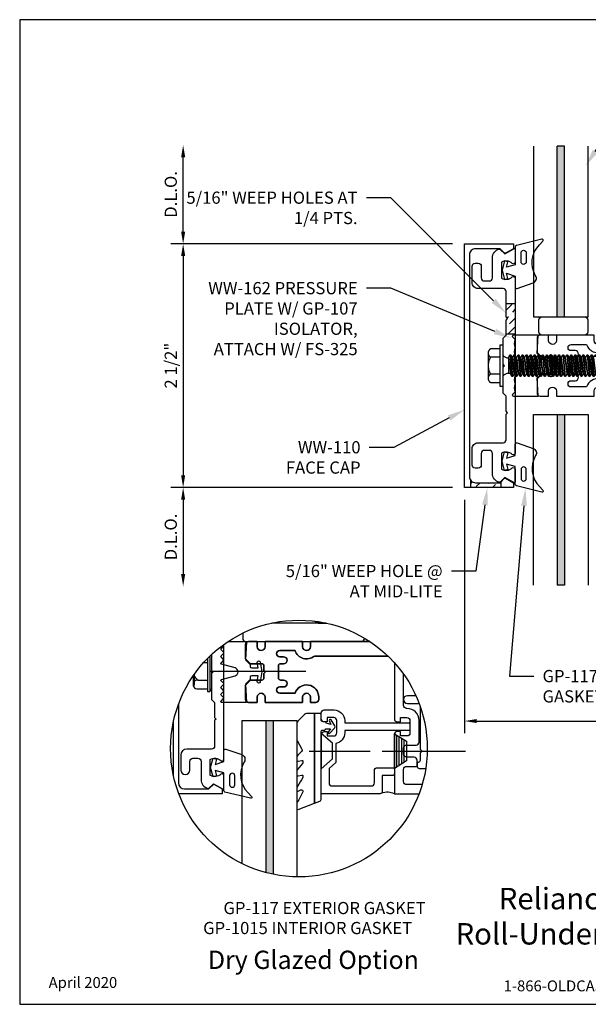
# Model space of a CAD drawing. Units: inches. Extents: x -6.5 to 6.7, y 0 to 10.1.
# Drawn here: x -6.5 to -0.7, y 0 to 10.1 of the extents above; entities that cross this region are included whole.
import ezdxf
from ezdxf import colors
from ezdxf.entities.mleader import LeaderData, LeaderLine
from ezdxf.enums import TextEntityAlignment as Align
from ezdxf.math import Vec2, Vec3

# ---------------------------------------------------------------- set-up
doc = ezdxf.new("R2010")
doc.units = ezdxf.units.IN
doc.header["$MEASUREMENT"] = 0
doc.linetypes.add('CENTER', pattern=[2, 1.25, -0.25, 0.25, -0.25])
for name, color, linetype in [('Accessory', 7, 'Continuous'), ('Dimension', 3, 'Continuous'), ('Extrusion', 1, 'Continuous'), ('Fastener', 7, 'Continuous'), ('Gasket', 7, 'Continuous'), ('Glazing', 4, 'Continuous'), ('Machining', 30, 'Continuous'), ('Misc', 7, 'Continuous'), ('Sealant', 3, 'Continuous'), ('Tag', 7, 'Continuous'), ('Text', 6, 'Continuous'), ('Thermal', 2, 'Continuous')]:
    doc.layers.add(name, color=color, linetype=linetype)
doc.styles.add('Arial', font='arial.ttf')
doc.styles.get("Standard").update_dxf_attribs({"font": 'arial.ttf'})
doc.styles.add('style1', font='arial.ttf', dxfattribs={"height": 0.25})
doc.dimstyles.new('FULL', dxfattribs={"dimtxt": 0.125, "dimasz": 0.125, "dimexe": 0.125, "dimexo": 0.125, "dimgap": 0.0625, "dimtad": 1, "dimdec": 4, "dimzin": 3, "dimdsep": 46, "dimlunit": 4, "dimtxsty": 'Standard', "dimcen": 0.125, "dimclrd": 256, "dimclre": 256, "dimclrt": 256, "dimadec": 0, "dimazin": 0, "dimtfac": 1, "dimtdec": 4, "dimtofl": 0, "dimtmove": 0, "dimatfit": 3, "dimfxl": 0, "dimfrac": 2, "dimtolj": 1, "dimtzin": 3, "dimarcsym": 0})
doc.dimstyles.get("Standard").update_dxf_attribs({"dimtxt": 0.125, "dimasz": 0.125, "dimexe": 0.125, "dimexo": 0.125, "dimgap": 0.0625, "dimtad": 1, "dimdec": 5, "dimzin": 3, "dimdsep": 46, "dimlunit": 4, "dimtxsty": 'Standard', "dimcen": 0, "dimadec": 0, "dimazin": 0, "dimtfac": 1, "dimtdec": 5, "dimtofl": 0, "dimtmove": 0, "dimatfit": 3, "dimfxl": 0, "dimfrac": 2, "dimtolj": 1, "dimtzin": 0, "dimarcsym": 0})
pattern_1 = [(45, (-4.50256, 4.24882), (0.0331456, 0.121534), [0.15625, -0.03125, 0, -0.03125])]

# ---------------------------------------------------------------- blocks, each defined once
blk = doc.blocks.new('Web_Detail_Title_Block')
at = {"layer": 'defpoints'}
blk.add_lwpolyline([(-5.5, 0), (5.5, 0), (5.5, 8.5), (-5.5, 8.5)], close=True, dxfattribs=at)
at = {"layer": 'Tag', "insert": (0, 0.112), "char_height": 0.094, "attachment_point": 8}
blk.add_mtext_dynamic_manual_height_columns('1-866-OLDCASTLE (653-2278) www.obe.com', width=2.879054, gutter_width=0.625, heights=[0.1233], dxfattribs=at)
at = {"layer": 'Tag'}
for tag, p, height in [('SYSTEM_001', (-0.4283, 0.8374), 0.185), ('DET_NAME_NO_001', (-1.067, 0.4835), 0.185), ('DETNO_TITLE_001', (3.872, 0.1308), 0.094)]:
    blk.add_attdef(tag, p, '', height=height, dxfattribs=at)
blk.add_attdef('DATE', text='', height=0.094, dxfattribs=at).set_placement((-5.25, 0.112), align=Align.BOTTOM_LEFT)
blk = doc.blocks.new('GP117')
for points in [[(0.031, 0.003), (0.086, 0.017), (0.095, -0.016), (0, -0.042), (-0.095, -0.016), (-0.086, 0.017), (-0.031, 0.003), (-0.06, 0.093), (-0.173, 0.093, -0.514286), (-0.187, 0.113), (-0.131, 0.277, -0.478929), (-0.058, 0.303, 0.345445), (0.261, 0.342), (0.297, 0.377, -0.768159), (0.317, 0.366), (0.253, 0.105, -0.345602), (0.238, 0.093), (0.055, 0.093)], [(0.086, 0.206, 1), (0.086, 0.153), (0.177, 0.153, 1), (0.177, 0.206)]]:
    blk.add_lwpolyline(points, format="xyb", close=True)
blk = doc.blocks.new('*D4')
at = {"layer": 'defpoints', "color": 0, "transparency": 16777216}
for p in [(-1.969, 7.8), (-4.857, 5.3), (-1.969, 5.3)]:
    blk.add_point(p, dxfattribs=at)
at = {"layer": 'Dimension', "color": 0, "lineweight": -2, "transparency": 16777216}
for p, q in [((-2.094, 7.8), (-4.982, 7.8)), ((-4.857, 7.675), (-4.857, 5.425)), ((-2.094, 5.3), (-4.982, 5.3))]:
    blk.add_line(p, q, dxfattribs=at)
at = {"layer": 'Dimension', "color": 0, "transparency": 16777216}
for points in [[(-4.878, 7.675), (-4.836, 7.675), (-4.857, 7.8)], [(-4.878, 5.425), (-4.836, 5.425), (-4.857, 5.3)]]:
    blk.add_solid(points, dxfattribs=at)
at = {"layer": 'Dimension', "color": 0, "transparency": 16777216, "insert": (-4.984, 6.55), "char_height": 0.125, "attachment_point": 5, "rotation": 90}
blk.add_mtext('\\A1;2 1/2"', dxfattribs=at)
blk = doc.blocks.new('*D5')
at = {"layer": 'defpoints', "color": 0, "transparency": 16777216}
for p in [(-1.969, 5.3), (5.534, 4.006), (5.534, 2.905)]:
    blk.add_point(p, dxfattribs=at)
at = {"layer": 'Dimension', "color": 0, "lineweight": -2, "transparency": 16777216}
for p, q in [((-1.969, 5.175), (-1.969, 2.78)), ((5.534, 3.881), (5.534, 2.78)), ((-1.844, 2.905), (5.409, 2.905))]:
    blk.add_line(p, q, dxfattribs=at)
at = {"layer": 'Dimension', "color": 0, "transparency": 16777216}
for points in [[(-1.844, 2.926), (-1.844, 2.884), (-1.969, 2.905)], [(5.409, 2.926), (5.409, 2.884), (5.534, 2.905)]]:
    blk.add_solid(points, dxfattribs=at)
at = {"layer": 'Dimension', "color": 0, "transparency": 16777216, "insert": (1.782, 3.032), "char_height": 0.125, "attachment_point": 5}
blk.add_mtext('\\A1;7 1/2"', dxfattribs=at)
blk = doc.blocks.new('hw533')
at = {"linetype": 'ByBlock'}
blk.add_lwpolyline([(3.834, -1.156), (1.651, -1.156, -0.414214), (1.62, -1.125), (1.62, -0.999, -0.414214), (1.651, -0.968), (1.76, -0.968), (1.76, -0.905, 0.414214), (1.729, -0.874), (1.651, -0.874, -0.414214), (1.62, -0.843), (1.62, -0.781, -0.414214), (1.651, -0.75), (1.749, -0.75, 0.414214), (1.78, -0.719), (1.78, -0.499, 0.414214), (1.655, -0.374), (1.651, -0.374, -0.414214), (1.62, -0.343), (1.62, 0.344, -0.414214), (1.651, 0.374), (1.655, 0.374, 0.414214), (1.78, 0.499), (1.78, 0.72, 0.414214), (1.749, 0.751), (1.651, 0.751, -0.414214), (1.62, 0.782), (1.62, 0.843, -0.414214), (1.651, 0.874), (1.729, 0.874, 0.414214), (1.76, 0.905), (1.76, 0.968), (1.651, 0.968, -0.414214), (1.62, 0.999), (1.62, 1.087, -0.414214), (1.651, 1.118), (1.701, 1.118, 1), (1.701, 1.178), (1.62, 1.178), (1.62, 1.219, 0.414214), (1.589, 1.25), (1.526, 1.25), (1.526, 0.822), (1.536, 0.812), (1.526, 0.802), (1.526, 0.643, 0.414214), (1.557, 0.612), (1.588, 0.612), (1.588, 0.657), (1.655, 0.657, -0.414214), (1.686, 0.626), (1.686, 0.499, -0.414214), (1.655, 0.469), (1.588, 0.469), (1.588, 0.513), (1.557, 0.513, 0.414214), (1.526, 0.481), (1.526, 0.312), (0.665, 0.312), (0.665, 0.258, -1), (0.585, 0.258), (0.585, 0.312), (0.199, 0.312), (0.199, 0.258, -1), (0.119, 0.258), (0.119, 0.312), (0.031, 0.312, 0.414214), (0, 0.281), (0, 0.135), (0.05, 0.085), (0.167, 0.085, -0.414214), (0.187, 0.065), (0.187, 0.016), (0.203, 0), (0.187, -0.016), (0.187, -0.064, -0.414214), (0.167, -0.084), (0.05, -0.084), (0, -0.134), (0, -0.282, 0.414214), (0.031, -0.313), (0.119, -0.313), (0.119, -0.259, -1), (0.199, -0.259), (0.199, -0.313), (0.585, -0.313), (0.585, -0.259, -1), (0.665, -0.259), (0.665, -0.313), (0.719, -0.313, 0.414214), (0.75, -0.282), (0.75, -0.259, 0.84909), (0.507, -0.218), (0.35, -0.218, -1), (0.35, -0.154), (0.39, -0.154, 1), (0.39, -0.084), (0.357, -0.084, -0.414214), (0.337, -0.064), (0.337, 0.065, -0.414214), (0.357, 0.085), (0.39, 0.085, 1), (0.39, 0.154), (0.35, 0.154, -1), (0.35, 0.218), (0.507, 0.218, 0.527031), (0.705, 0.162), (1.495, 0.162, -0.414214), (1.526, 0.131), (1.526, -0.481, 0.414214), (1.557, -0.512), (1.588, -0.512), (1.588, -0.468), (1.655, -0.468, -0.414214), (1.686, -0.499), (1.686, -0.625, -0.414214), (1.655, -0.656), (1.588, -0.656), (1.588, -0.612), (1.557, -0.612, 0.414214), (1.526, -0.643), (1.526, -0.802), (1.536, -0.812), (1.526, -0.822), (1.526, -1.25), (6.729, -1.25), (6.729, 1.25), (6.546, 1.25), (6.466, 1.17), (6.311, 1.17, 0.267949), (6.284, 1.155), (6.252, 1.099, 0.57735), (6.265, 1.076), (6.604, 1.076, -0.414214), (6.635, 1.045), (6.635, -1.156), (3.957, -1.156, -0.57735), (3.935, -1.118), (3.942, -1.106), (3.942, -1.016), (4.193, -1.016, 0.414214), (4.255, -0.954), (4.255, -0.922), (3.91, -0.922, 0.414214), (3.848, -0.984), (3.848, -1.106), (3.855, -1.118, -0.57735)], format="xyb", close=True, dxfattribs=at)
blk = doc.blocks.new('gp107_dyn')
at = {"linetype": 'ByBlock', "ltscale": 0.75}
blk.add_lwpolyline([(0.041, -0.113), (0.06, -0.216, 0.616695), (0.103, -0.224, 0.244509), (0.185, -0.224, 0.244499), (0.267, -0.224), (0.291, -0.249, 0.73323), (0.313, -0.242), (0.313, 0.01), (0.125, 0), (0.088, 0.052), (0.074, 0.052, -0.34286), (0.059, 0.063), (0.038, 0.145), (0.089, 0.125, 0.548619), (0.11, 0.139), (0.11, 0.145, 0.291473), (0.101, 0.158), (0.042, 0.186, 0.221695), (-0.042, 0.186), (-0.101, 0.158, 0.291473), (-0.11, 0.145), (-0.11, 0.139, 0.548619), (-0.089, 0.125), (-0.038, 0.145), (-0.059, 0.063, -0.34286), (-0.074, 0.052), (-0.088, 0.052), (-0.124, 0), (-0.313, 0.01), (-0.313, -0.242, 0.73323), (-0.291, -0.249), (-0.267, -0.224, 0.244499), (-0.185, -0.224, 0.244499), (-0.103, -0.224, 0.616626), (-0.06, -0.216), (-0.041, -0.113, -0.8391)], format="xyb", close=True, dxfattribs=at)
blk = doc.blocks.new('ww162')
at = {"linetype": 'ByBlock'}
blk.add_lwpolyline([(-1.191, -0.224), (-1.063, -0.224, -0.650508), (-1.049, -0.254, 0.325097), (-1.061, -0.364), (-0.898, -0.364, 0.325097), (-0.91, -0.254, -0.650508), (-0.897, -0.224), (0.897, -0.224, -0.650508), (0.91, -0.254, 0.325097), (0.898, -0.364), (1.061, -0.364, 0.325097), (1.049, -0.254, -0.650508), (1.063, -0.224), (1.191, -0.224, -0.57735), (1.199, -0.239), (1.146, -0.33), (1.193, -0.377, -0.261398), (1.196, -0.386, -0.346297), (1.104, -0.458), (0.9, -0.458, 0.414214), (0.869, -0.489), (0.869, -0.541, 0.414214), (0.9, -0.572), (1.02, -0.572, -0.414214), (1.051, -0.603), (1.051, -0.635, -0.414214), (1.02, -0.666), (0.853, -0.666, -0.414214), (0.791, -0.604), (0.791, -0.349, 0.414214), (0.76, -0.318), (0.498, -0.318), (0.483, -0.303), (0.468, -0.318), (0.313, -0.318), (0.282, -0.349), (0.015, -0.349), (0, -0.334), (-0.015, -0.349), (-0.282, -0.349), (-0.313, -0.318), (-0.468, -0.318), (-0.483, -0.303), (-0.498, -0.318), (-0.76, -0.318, 0.414214), (-0.791, -0.349), (-0.791, -0.604, -0.414214), (-0.854, -0.666), (-1.02, -0.666, -0.414214), (-1.052, -0.635), (-1.052, -0.603, -0.414214), (-1.02, -0.572), (-0.9, -0.572, 0.414214), (-0.869, -0.541), (-0.869, -0.489, 0.414214), (-0.9, -0.458), (-1.104, -0.458, -0.346297), (-1.196, -0.386, -0.261398), (-1.193, -0.377), (-1.147, -0.33), (-1.199, -0.239, -0.57735)], format="xyb", close=True, dxfattribs=at)
blk = doc.blocks.new('ww110')
at = {"linetype": 'ByBlock'}
blk.add_lwpolyline([(-1.155, -0.335), (-1.2, -0.38), (-1.2, -0.631, 0.414214), (-1.138, -0.693), (1.138, -0.693, 0.414214), (1.2, -0.631), (1.2, -0.38), (1.155, -0.335, -0.338902), (1.154, -0.323), (1.2, -0.243), (1.25, -0.243), (1.25, -0.743), (-1.25, -0.743), (-1.25, -0.243), (-1.2, -0.243), (-1.154, -0.323, -0.338902)], format="xyb", close=True, dxfattribs=at)
blk = doc.blocks.new('fs325')
at = {"linetype": 'ByBlock', "extrusion": (0, 0, -1)}
for p, q in [((-0.153, 0.13), (-0.153, -0.13)), ((-0.032, 0.087), (-0.128, 0.087)), ((-0.032, -0.087), (-0.128, -0.087))]:
    blk.add_line(p, q, dxfattribs=at)
at = {"linetype": 'ByBlock'}
for p, q in [((0.07, 0.111), (0.091, -0.111)), ((0.1, -0.111), (0.079, 0.111)), ((0.112, 0.111), (0.133, -0.111)), ((0.142, -0.111), (0.121, 0.111)), ((0.154, 0.111), (0.175, -0.111)), ((0.184, -0.111), (0.163, 0.111)), ((0.195, 0.111), (0.216, -0.111)), ((0.225, -0.111), (0.204, 0.111)), ((0.237, 0.111), (0.258, -0.111)), ((0.267, -0.111), (0.246, 0.111)), ((0.279, 0.111), (0.3, -0.111)), ((0.309, -0.111), (0.288, 0.111)), ((0.32, 0.111), (0.341, -0.111)), ((0.35, -0.111), (0.329, 0.111)), ((0.362, 0.111), (0.383, -0.111)), ((0.392, -0.111), (0.371, 0.111)), ((0.404, 0.111), (0.425, -0.111)), ((0.434, -0.111), (0.413, 0.111)), ((0.445, 0.111), (0.466, -0.111)), ((0.475, -0.111), (0.454, 0.111)), ((0.487, 0.111), (0.508, -0.111)), ((0.517, -0.111), (0.496, 0.111)), ((0.529, 0.111), (0.55, -0.111)), ((0.559, -0.111), (0.538, 0.111)), ((0.57, 0.111), (0.591, -0.111)), ((0.6, -0.111), (0.579, 0.111)), ((0.612, 0.111), (0.633, -0.111)), ((0.642, -0.111), (0.621, 0.111)), ((0.654, 0.111), (0.675, -0.111)), ((0.684, -0.111), (0.663, 0.111)), ((0.695, 0.111), (0.716, -0.111)), ((0.725, -0.111), (0.704, 0.111)), ((0.737, 0.111), (0.758, -0.111)), ((0.767, -0.111), (0.746, 0.111)), ((0.779, 0.111), (0.8, -0.111)), ((0.809, -0.111), (0.788, 0.111)), ((0.82, 0.111), (0.841, -0.111)), ((0.85, -0.111), (0.829, 0.111)), ((0.862, 0.111), (0.883, -0.111)), ((0.871, 0.111), (0.892, -0.111)), ((0.904, 0.111), (0.925, -0.111)), ((0.913, 0.111), (0.934, -0.111)), ((0.938, 0.095), (0.945, 0.111)), ((0.945, 0.111), (0.954, 0.111)), ((0.954, 0.111), (0.962, 0.095)), ((0.056, 0.08), (0.056, -0.08)), ((0.056, 0.08), (0.077, -0.08)), ((0.115, -0.08), (0.094, 0.08)), ((0.097, 0.08), (0.118, -0.08)), ((0.157, -0.08), (0.136, 0.08)), ((0.139, 0.08), (0.16, -0.08)), ((0.198, -0.08), (0.177, 0.08)), ((0.181, 0.08), (0.202, -0.08)), ((0.24, -0.08), (0.219, 0.08)), ((0.222, 0.08), (0.243, -0.08)), ((0.282, -0.08), (0.261, 0.08)), ((0.264, 0.08), (0.285, -0.08)), ((0.323, -0.08), (0.302, 0.08)), ((0.306, 0.08), (0.327, -0.08)), ((0.365, -0.08), (0.344, 0.08)), ((0.347, 0.08), (0.368, -0.08)), ((0.407, -0.08), (0.386, 0.08)), ((0.389, 0.08), (0.41, -0.08)), ((0.448, -0.08), (0.427, 0.08)), ((0.431, 0.08), (0.452, -0.08)), ((0.49, -0.08), (0.469, 0.08)), ((0.472, 0.08), (0.493, -0.08)), ((0.532, -0.08), (0.511, 0.08)), ((0.514, 0.08), (0.535, -0.08)), ((0.573, -0.08), (0.552, 0.08)), ((0.556, 0.08), (0.577, -0.08)), ((0.615, -0.08), (0.594, 0.08)), ((0.597, 0.08), (0.618, -0.08)), ((0.657, -0.08), (0.636, 0.08)), ((0.639, 0.08), (0.66, -0.08)), ((0.698, -0.08), (0.677, 0.08)), ((0.681, 0.08), (0.702, -0.08)), ((0.74, -0.08), (0.719, 0.08)), ((0.722, 0.08), (0.743, -0.08)), ((0.782, -0.08), (0.761, 0.08)), ((0.764, 0.08), (0.785, -0.08)), ((0.823, -0.08), (0.802, 0.08)), ((0.806, 0.08), (0.827, -0.08)), ((0.865, -0.08), (0.844, 0.08)), ((0.847, 0.08), (0.868, -0.08)), ((0.907, -0.08), (0.886, 0.08)), ((0.889, 0.08), (0.91, -0.08))]:
    blk.add_line(p, q, dxfattribs=at)
at = {"linetype": 'ByBlock', "extrusion": (0, 0, -1)}
blk.add_lwpolyline([(0, -0.21), (0, 0.21), (0.032, 0.21), (0.032, -0.21)], close=True, dxfattribs=at)
at = {"linetype": 'ByBlock'}
for points in [[(0, 0.103, 0.20401), (0.056, 0.08), (0.07, 0.111), (0.079, 0.111), (0.094, 0.08), (0.097, 0.08), (0.112, 0.111), (0.121, 0.111), (0.136, 0.08), (0.139, 0.08), (0.154, 0.111), (0.163, 0.111), (0.177, 0.08), (0.181, 0.08), (0.195, 0.111), (0.204, 0.111), (0.219, 0.08), (0.222, 0.08), (0.237, 0.111), (0.246, 0.111), (0.261, 0.08), (0.264, 0.08), (0.279, 0.111), (0.288, 0.111), (0.302, 0.08), (0.306, 0.08), (0.32, 0.111), (0.329, 0.111), (0.344, 0.08), (0.347, 0.08), (0.362, 0.111), (0.371, 0.111), (0.386, 0.08), (0.389, 0.08), (0.404, 0.111), (0.413, 0.111), (0.427, 0.08), (0.431, 0.08), (0.445, 0.111), (0.454, 0.111), (0.469, 0.08), (0.472, 0.08), (0.487, 0.111), (0.496, 0.111), (0.511, 0.08), (0.514, 0.08), (0.529, 0.111), (0.538, 0.111), (0.552, 0.08), (0.556, 0.08), (0.57, 0.111), (0.579, 0.111), (0.594, 0.08), (0.597, 0.08), (0.612, 0.111), (0.621, 0.111), (0.636, 0.08), (0.639, 0.08), (0.654, 0.111), (0.663, 0.111), (0.677, 0.08), (0.681, 0.08), (0.695, 0.111), (0.704, 0.111), (0.719, 0.08), (0.722, 0.08), (0.737, 0.111), (0.746, 0.111), (0.761, 0.08), (0.764, 0.08), (0.779, 0.111), (0.788, 0.111), (0.802, 0.08), (0.806, 0.08), (0.82, 0.111), (0.829, 0.111), (0.844, 0.08), (0.847, 0.08), (0.862, 0.111), (0.871, 0.111), (0.886, 0.08), (0.889, 0.08), (0.904, 0.111), (0.913, 0.111), (0.927, 0.08), (0.948, -0.08), (0.934, -0.111), (0.925, -0.111), (0.91, -0.08), (0.907, -0.08), (0.892, -0.111), (0.883, -0.111), (0.868, -0.08), (0.865, -0.08), (0.85, -0.111), (0.841, -0.111), (0.827, -0.08), (0.823, -0.08), (0.809, -0.111), (0.8, -0.111), (0.785, -0.08), (0.782, -0.08), (0.767, -0.111), (0.758, -0.111), (0.743, -0.08), (0.74, -0.08), (0.725, -0.111), (0.716, -0.111), (0.702, -0.08), (0.698, -0.08), (0.684, -0.111), (0.675, -0.111), (0.66, -0.08), (0.657, -0.08), (0.642, -0.111), (0.633, -0.111), (0.618, -0.08), (0.615, -0.08), (0.6, -0.111), (0.591, -0.111), (0.577, -0.08), (0.573, -0.08), (0.559, -0.111), (0.55, -0.111), (0.535, -0.08), (0.532, -0.08), (0.517, -0.111), (0.508, -0.111), (0.493, -0.08), (0.49, -0.08), (0.475, -0.111), (0.466, -0.111), (0.452, -0.08), (0.448, -0.08), (0.434, -0.111), (0.425, -0.111), (0.41, -0.08), (0.407, -0.08), (0.392, -0.111), (0.383, -0.111), (0.368, -0.08), (0.365, -0.08), (0.35, -0.111), (0.341, -0.111), (0.327, -0.08), (0.323, -0.08), (0.309, -0.111), (0.3, -0.111), (0.285, -0.08), (0.282, -0.08), (0.267, -0.111), (0.258, -0.111), (0.243, -0.08), (0.24, -0.08), (0.225, -0.111), (0.216, -0.111), (0.202, -0.08), (0.198, -0.08), (0.184, -0.111), (0.175, -0.111), (0.16, -0.08), (0.157, -0.08), (0.142, -0.111), (0.133, -0.111), (0.118, -0.08), (0.115, -0.08), (0.1, -0.111), (0.091, -0.111), (0.077, -0.08), (0.056, -0.08, 0.20401), (0, -0.103)], [(1.281, 0.05), (1.011, 0.064, 0.085852), (0.993, -0.051), (1.263, -0.065)]]:
    blk.add_lwpolyline(points, format="xyb", dxfattribs=at)
blk.add_lwpolyline([(0.941, -0.095), (1.227, -0.095), (1.34, 0), (1.227, 0.095), (0.92, 0.095)], dxfattribs=at)
blk.add_arc((0.866, 0.027), 0.149, 328.3465, 13.9503, dxfattribs=at)
blk.add_rational_spline([(-0.032, 0.172), (-0.08, 0.172), (-0.128, 0.172), (-0.153, 0.158), (-0.153, 0.13), (-0.153, 0.101), (-0.128, 0.087), (-0.18, 0), (-0.128, -0.087), (-0.153, -0.101), (-0.153, -0.13), (-0.153, -0.158), (-0.128, -0.172), (-0.08, -0.172), (-0.032, -0.172)], [1, 1, 1, 0.863631768004, 1, 0.863631768004, 1, 0.85849089442, 1, 0.863631768004, 1, 0.863631768004, 1, 1, 1], degree=2, knots=[0, 0, 0, 1, 1, 2.056733, 2.056733, 3.113466, 3.113466, 4.190419, 4.190419, 5.247152, 5.247152, 6.303884, 6.303884, 7.303884, 7.303884, 7.303884], dxfattribs=at)
blk = doc.blocks.new('*D12')
at = {"layer": 'defpoints', "color": 0, "transparency": 16777216}
for p in [(-1.969, 5.3), (-4.857, 4.287), (-1.262, 4.287)]:
    blk.add_point(p, dxfattribs=at)
at = {"layer": 'Dimension', "lineweight": -2, "transparency": 16777216}
for p, q in [((-2.094, 5.3), (-4.982, 5.3)), ((-4.857, 5.175), (-4.857, 4.412))]:
    blk.add_line(p, q, dxfattribs=at)
at = {"layer": 'Dimension', "transparency": 16777216}
for points in [[(-4.878, 5.175), (-4.836, 5.175), (-4.857, 5.3)], [(-4.878, 4.412), (-4.836, 4.412), (-4.857, 4.287)]]:
    blk.add_solid(points, dxfattribs=at)
at = {"layer": 'Dimension', "transparency": 16777216, "insert": (-4.984, 4.793), "char_height": 0.125, "attachment_point": 5, "rotation": 90}
blk.add_mtext('\\A1;D.L.O.', dxfattribs=at)
blk = doc.blocks.new('GP1015_comp25')
for points in [[(-0.35, 0.521, 0.017343), (-0.405, 0.61, -0.147789), (-0.41, 0.627), (-0.41, 0.659, -0.548619), (-0.403, 0.663), (-0.37, 0.648, 0.673824), (-0.35, 0.667, 0.06262), (-0.408, 0.776, -0.154919), (-0.41, 0.782), (-0.41, 0.84, -0.528737), (-0.396, 0.85), (-0.23, 0.784), (-0.23, -0.136), (-0.311, -0.136, -0.198912), (-0.332, -0.127), (-0.401, -0.058, -0.198912), (-0.41, -0.037), (-0.41, 0.133, -0.126328), (-0.408, 0.142), (-0.359, 0.231, 0.333624), (-0.362, 0.254), (-0.401, 0.293, -0.198912), (-0.41, 0.315), (-0.41, 0.344, -0.481906), (-0.398, 0.354), (-0.361, 0.346, 0.481906), (-0.349, 0.355), (-0.349, 0.369, 0.177279), (-0.351, 0.376), (-0.403, 0.437, -0.177279), (-0.41, 0.456), (-0.41, 0.494, -0.481906), (-0.398, 0.504), (-0.361, 0.495, 0.481906), (-0.349, 0.505), (-0.349, 0.517, 0.130112)], [(-0.16, 0.739), (-0.16, 0.047, 0.440011), (-0.147, 0.035), (-0.129, 0.036, -0.414214), (-0.116, 0.025), (-0.116, 0.023), (-0.065, 0.02), (-0.089, 0.056, -0.817154), (-0.072, 0.066), (-0.023, 0.014, -0.344167), (-0.021, -0.011), (-0.06, -0.071, -0.817154), (-0.078, -0.064), (-0.061, -0.024), (-0.111, -0.036), (-0.111, -0.039, -0.414214), (-0.122, -0.052), (-0.149, -0.054, 0.388879), (-0.16, -0.066), (-0.16, -0.121, -0.355873), (-0.172, -0.136), (-0.23, -0.136), (-0.23, 0.784), (-0.176, 0.762, -0.304376)]]:
    blk.add_lwpolyline(points, format="xyb", close=True)
blk = doc.blocks.new('*D14')
at = {"layer": 'defpoints', "color": 0, "transparency": 16777216}
for p in [(-4.857, 8.812), (-1.262, 8.812), (-1.969, 7.8)]:
    blk.add_point(p, dxfattribs=at)
at = {"layer": 'Dimension', "lineweight": -2, "transparency": 16777216}
for p, q in [((-4.857, 7.925), (-4.857, 8.687)), ((-2.094, 7.8), (-4.982, 7.8))]:
    blk.add_line(p, q, dxfattribs=at)
at = {"layer": 'Dimension', "transparency": 16777216}
for points in [[(-4.878, 8.687), (-4.836, 8.687), (-4.857, 8.812)], [(-4.878, 7.925), (-4.836, 7.925), (-4.857, 7.8)]]:
    blk.add_solid(points, dxfattribs=at)
at = {"layer": 'Dimension', "transparency": 16777216, "insert": (-4.984, 8.306), "char_height": 0.125, "attachment_point": 5, "rotation": 90}
blk.add_mtext('\\A1;D.L.O.', dxfattribs=at)
blk = doc.blocks.new('.563Lam_1.75')
h = blk.add_hatch(color=256)
h.dxf.hatch_style = 1
h.paths.add_polyline_path([(0.0375, 1.75), (-0.0375, 1.75), (-0.0375, 0), (0.0375, 0)])
for p, q in [((-0.0375, 0), (-0.0375, 1.75)), ((-0.0375, 1.75), (0.0375, 1.75)), ((0.0375, 0), (0.0375, 1.75))]:
    blk.add_line(p, q)
blk.add_lwpolyline([(0.28125, 1.75), (0.28125, 0), (-0.28125, 0), (-0.28125, 1.75)])
blk = doc.blocks.new('cw2101')
at = {"ltscale": 0.75}
blk.add_lwpolyline([(0.175, 0.313, -0.414214), (0.144, 0.344), (0.144, 0.47, -0.414214), (0.175, 0.501), (0.613, 0.501, -0.414214), (0.644, 0.47), (0.644, 0.344, -0.414214), (0.613, 0.313)], format="xyb", close=True, dxfattribs=at)
blk = doc.blocks.new('hw130')
at = {"linetype": 'ByBlock'}
blk.add_lwpolyline([(0.626, 1.016, -0.359502), (0.734, 0.926), (0.93, 0.926), (0.989, 0.856), (1.139, 0.856, 0.414214), (1.17, 0.887), (1.17, 1.29, 0.414214), (1.139, 1.321), (1.014, 1.321, -0.414214), (0.983, 1.352), (0.983, 1.506, -0.414214), (1.002, 1.526), (1.043, 1.526, -0.414214), (1.063, 1.506), (1.063, 1.401), (1.23, 1.401, -0.414214), (1.25, 1.381), (1.25, 0.776), (0.822, 0.776), (0.812, 0.786), (0.802, 0.776), (0.644, 0.776, -0.414214), (0.612, 0.807), (0.612, 0.838), (0.657, 0.838), (0.657, 0.905, 0.414214), (0.626, 0.936), (0.499, 0.936, 0.414214), (0.469, 0.905), (0.469, 0.838), (0.513, 0.838), (0.513, 0.807, -0.414214), (0.481, 0.776), (0.42, 0.776, -0.414214), (0.389, 0.807), (0.389, 0.907, -0.408479), (0.499, 1.016), (0.522, 1.016), (0.522, 1.666, -0.414214), (0.542, 1.686), (0.582, 1.686, -0.414214), (0.602, 1.666), (0.602, 1.016)], format="xyb", close=True, dxfattribs=at)
blk = doc.blocks.new('FS119_BF')
at = {"linetype": 'CENTER', "ltscale": 0.5}
blk.add_line((-0.125, 0), (1.481, 0), dxfattribs=at)
at = {"linetype": 'ByBlock'}
blk.add_lwpolyline([(0, -0.181), (0.116, -0.08), (0.116, 0.08), (0, 0.181)], close=True, dxfattribs=at)

msp = doc.modelspace()

# ---------------------------------------------------------------- hatches: boundary and pattern name
at = {"layer": 'Glazing'}
h = msp.add_hatch(color=256, dxfattribs=at)
h.dxf.hatch_style = 1
edge = h.paths.add_edge_path()
edge.add_arc((-3.668991, 2.622912), 1.316665, 255.0537579, 258.4074486)
edge.add_line((-3.933576, 1.333105), (-3.933576, 2.909008))
edge.add_line((-3.933576, 2.909008), (-4.008576, 2.909008))
edge.add_line((-4.008576, 2.909008), (-4.008576, 1.350792))
at = {"layer": 'Machining'}
h = msp.add_hatch(dxfattribs=at)
h.set_pattern_fill('ANSI36', color=256, scale=0.5)
h.set_pattern_definition(pattern_1)
h.paths.add_polyline_path([(-1.45025, 7.188888), (-1.54425, 7.188888), (-1.54425, 7.047638), (-1.52925, 7.032638), (-1.54425, 7.017638), (-1.54425, 6.876388), (-1.45025, 6.876388)])
h = msp.add_hatch(dxfattribs=at)
h.set_pattern_fill('ANSI36', color=256, scale=0.5)
h.set_pattern_definition(pattern_1)
h.paths.add_polyline_path([(-1.59425, 5.361638), (-1.60625, 5.349638), (-1.85725, 5.349638, -0.235359861), (-1.90675, 5.374305), (-1.90675, 5.299638), (-1.59425, 5.299638)])

# ---------------------------------------------------------------- linework, layer by layer
at = {"ltscale": 0.75}
msp.add_lwpolyline([(-3.389208, 3.909508), (-3.948774, 3.909508)], dxfattribs=at)
msp.add_lwpolyline([(-4.24603, 3.806396), (-4.24603, 3.752508, 0.414213562), (-4.21503, 3.721508), (-3.02703, 3.721508, 0.414213562), (-2.99603, 3.752508), (-2.99603, 3.754606)], format="xyb", dxfattribs=at)
at = {"layer": 'Extrusion'}
for points in [[(-4.564826, 3.587841), (-4.564826, 3.424008), (-4.549826, 3.409008), (-4.564826, 3.394008), (-4.564826, 3.127008), (-4.533826, 3.096008), (-4.533826, 2.941008), (-4.518826, 2.926008), (-4.533826, 2.911008), (-4.533826, 2.648508, -0.414213562), (-4.564826, 2.617508), (-4.819721, 2.617508, 0.414213562), (-4.881721, 2.555508), (-4.881721, 2.402471, 1), (-4.787721, 2.402471), (-4.787721, 2.492508, -0.414213562), (-4.756721, 2.523508), (-4.704826, 2.523508, -0.414213562), (-4.673826, 2.492508), (-4.673826, 2.305138, 0.339454259), (-4.604155, 2.214341), (-4.595448, 2.212008), (-4.545448, 2.262008), (-4.454826, 2.209688, 0.577350269), (-4.439826, 2.218348), (-4.439826, 2.346508, 0.650507618), (-4.469912, 2.359848, -0.325097019), (-4.579826, 2.347987), (-4.579826, 2.51103, -0.325097019), (-4.469912, 2.499169, 0.650507618), (-4.439826, 2.512508), (-4.439826, 3.690349)], [(-4.905867, 3.074295), (-4.905867, 2.271008, 0.414213562), (-4.843867, 2.209008), (-4.592867, 2.209008), (-4.542867, 2.259008), (-4.455867, 2.209008), (-4.455867, 2.159008), (-4.901225, 2.159008)]]:
    msp.add_lwpolyline(points, format="xyb", dxfattribs=at)
at = {"layer": 'Extrusion', "linetype": 'ByBlock'}
for points in [[(-2.755879, 3.571508), (-3.51077, 3.571508, -0.527030798), (-3.709253, 3.627508), (-3.865826, 3.627508, 1), (-3.865826, 3.563508), (-3.825826, 3.563508, -1), (-3.825826, 3.493508), (-3.858826, 3.493508, 0.414213562), (-3.878826, 3.473508), (-3.878826, 3.344508, 0.414213562), (-3.858826, 3.324508), (-3.825826, 3.324508, -1), (-3.825826, 3.254508), (-3.865826, 3.254508, 1), (-3.865826, 3.190508), (-3.709253, 3.190508, -0.849090443), (-3.465826, 3.150508), (-3.465826, 3.127508, -0.414213562), (-3.496826, 3.096508), (-3.550826, 3.096508), (-3.550826, 3.150508, 1), (-3.630826, 3.150508), (-3.630826, 3.096508), (-4.016826, 3.096508), (-4.016826, 3.150508, 1), (-4.096826, 3.150508), (-4.096826, 3.096508), (-4.184826, 3.096508, -0.414213562), (-4.215826, 3.127508), (-4.215826, 3.274508), (-4.165826, 3.324508), (-4.048826, 3.324508, 0.414213562), (-4.028826, 3.344508), (-4.028826, 3.393008), (-4.012826, 3.409008), (-4.028826, 3.425008), (-4.028826, 3.473508, 0.414213562), (-4.048826, 3.493508), (-4.165826, 3.493508), (-4.215826, 3.543508), (-4.215826, 3.690508, -0.414213562), (-4.184826, 3.721508), (-4.096826, 3.721508), (-4.096826, 3.667508, 1), (-4.016826, 3.667508), (-4.016826, 3.721508), (-3.630826, 3.721508), (-3.630826, 3.667508, 1), (-3.550826, 3.667508), (-3.550826, 3.721508), (-2.943254, 3.721508)], [(-2.943254, 3.721508), (-3.550826, 3.721508), (-3.550826, 3.667508, -1), (-3.630826, 3.667508), (-3.630826, 3.721508), (-4.016826, 3.721508), (-4.016826, 3.667508, -1), (-4.096826, 3.667508), (-4.096826, 3.721508), (-4.184826, 3.721508, 0.414213562), (-4.215826, 3.690508), (-4.215826, 3.543508), (-4.165826, 3.493508), (-4.048826, 3.493508, -0.414213562), (-4.028826, 3.473508), (-4.028826, 3.425008), (-4.012826, 3.409008), (-4.028826, 3.393008), (-4.028826, 3.344508, -0.414213562), (-4.048826, 3.324508), (-4.165826, 3.324508), (-4.215826, 3.274508), (-4.215826, 3.127508, 0.414213562), (-4.184826, 3.096508), (-4.096826, 3.096508), (-4.096826, 3.150508, -1), (-4.016826, 3.150508), (-4.016826, 3.096508), (-3.630826, 3.096508), (-3.630826, 3.150508, -1), (-3.550826, 3.150508), (-3.550826, 3.096508), (-3.496826, 3.096508, 0.414213562), (-3.465826, 3.127508), (-3.465826, 3.150508, 0.849090443), (-3.709253, 3.190508), (-3.865826, 3.190508, -1), (-3.865826, 3.254508), (-3.825826, 3.254508, 1), (-3.825826, 3.324508), (-3.858826, 3.324508, -0.414213562), (-3.878826, 3.344508), (-3.878826, 3.473508, -0.414213562), (-3.858826, 3.493508), (-3.825826, 3.493508, 1), (-3.825826, 3.563508), (-3.865826, 3.563508, -1), (-3.865826, 3.627508), (-3.709253, 3.627508, 0.527030798), (-3.51077, 3.571508), (-2.755879, 3.571508)], [(-2.689826, 3.503164), (-2.689826, 2.927708, 0.414213562), (-2.658626, 2.896508), (-2.627826, 2.896508), (-2.627826, 2.940508), (-2.560826, 2.940508, -0.414213562), (-2.529826, 2.909508), (-2.529826, 2.783508, -0.414213562), (-2.560826, 2.752508), (-2.627826, 2.752508), (-2.627826, 2.796508), (-2.658826, 2.796508, 0.414213562), (-2.689826, 2.765508), (-2.689826, 2.606508), (-2.679826, 2.596508), (-2.689826, 2.586508), (-2.689826, 2.159008), (-2.436757, 2.159008)], [(-2.405354, 2.253008), (-2.564826, 2.253008, -0.414213562), (-2.595826, 2.284008), (-2.595826, 2.409508, -0.414213562), (-2.564826, 2.440508), (-2.455826, 2.440508), (-2.455826, 2.503508, 0.414213562), (-2.486826, 2.534508), (-2.564826, 2.534508, -0.414213562), (-2.595826, 2.565508), (-2.595826, 2.627508, -0.414213562), (-2.564826, 2.658508), (-2.466826, 2.658508, 0.414213562), (-2.435826, 2.689508), (-2.435826, 2.909508, 0.414213562), (-2.560826, 3.034508), (-2.564826, 3.034508, -0.414213562), (-2.595826, 3.065508), (-2.595826, 3.385752)]]:
    msp.add_lwpolyline(points, format="xyb", dxfattribs=at)
at = {"layer": 'Extrusion'}
msp.add_lwpolyline([(-4.955867, 2.344418), (-4.955867, 2.901406)], dxfattribs=at)
at = {"layer": 'Fastener'}
for p, q in [((-4.608416, 3.545457), (-4.608416, 3.208151)), ((-4.584416, 3.569277), (-4.584416, 3.208151)), ((-4.564416, 3.588222), (-4.564416, 3.231986)), ((-4.645852, 3.50572), (-4.608416, 3.50572)), ((-4.755418, 3.366744), (-4.755418, 3.280552)), ((-4.742938, 3.384652), (-4.742938, 3.272132)), ((-4.584416, 3.415653), (-3.598013, 3.415653)), ((-4.742938, 3.272132), (-4.755418, 3.272132)), ((-4.703626, 3.325586), (-4.608416, 3.325586)), ((-4.703626, 3.235518), (-4.608416, 3.235518)), ((-4.584416, 3.208151), (-4.564416, 3.231986)), ((-4.608416, 3.208151), (-4.584416, 3.208151)), ((-2.664847, 2.433728), (-2.664847, 2.758771)), ((-2.639869, 2.449243), (-2.639869, 2.743601)), ((-2.61489, 2.464758), (-2.61489, 2.72843)), ((-2.589912, 2.480273), (-2.589912, 2.71326)), ((-2.768544, 2.596508), (-2.352591, 2.596508))]:
    msp.add_line(p, q, dxfattribs=at)
msp.add_lwpolyline([(-2.689826, 2.418213), (-2.689826, 2.773942), (-2.564826, 2.698024), (-2.564826, 2.495854)], close=True, dxfattribs=at)
for centre, radius, start, end in [((-4.651208, 3.415653), 0.10421, 201.5885279, 239.8012), ((-4.709943, 3.280552), 0.045475, 82.014, 277.9855)]:
    msp.add_arc(centre, radius, start, end, dxfattribs=at)
at = {"layer": 'Glazing'}
for p, q in [((-4.008576, 2.909008), (-4.008576, 1.350792)), ((-3.933576, 2.909008), (-3.933576, 1.333105))]:
    msp.add_line(p, q, dxfattribs=at)
for points in [[(-3.470826, 3.92458), (-3.470826, 3.909508), (-3.389208, 3.909508)], [(-4.252326, 1.442519), (-4.252326, 2.909008), (-3.689826, 2.909008), (-3.689826, 1.306412)]]:
    msp.add_lwpolyline(points, dxfattribs=at)
at = {"layer": 'Glazing', "linetype": 'Continuous'}
msp.add_arc((-3.736326, 3.373677), 0.598001, 63.6419717, 68.7705603, dxfattribs=at)
at = {"layer": 'Machining'}
for p, q in [((-1.54425, 7.188888), (-1.45025, 7.188888)), ((-1.54425, 6.876388), (-1.45025, 6.876388)), ((-1.90675, 5.299638), (-1.90675, 5.374305)), ((-1.59425, 5.299638), (-1.59425, 5.361638))]:
    msp.add_line(p, q, dxfattribs=at)
at = {"layer": 'Misc'}
for points in [[(-2.468499, 3.163676), (-2.556787, 3.163676, 1), (-2.556787, 3.085676), (-2.436328, 3.085676)], [(-2.425787, 3.05656), (-2.425787, 2.616508), (-2.405787, 2.596508), (-2.425787, 2.576508), (-2.425787, 2.5016, -0.414213562), (-2.445787, 2.4816), (-2.455826, 2.4816), (-2.455826, 2.4396, 0.414213562), (-2.435826, 2.4196), (-2.368118, 2.4196)]]:
    msp.add_lwpolyline(points, format="xyb", dxfattribs=at)
msp.add_circle((-3.668991, 2.622912), 1.316665, dxfattribs=at)
at = {"layer": 'Sealant'}
msp.add_arc((-2.762326, 1.999589), 0.175131, 65.5450906, 109.550573, dxfattribs=at)
at = {"layer": 'Thermal'}
msp.add_lwpolyline([(-4.393632, 3.722232), (-4.205826, 3.722232), (-4.215826, 3.533508), (-4.168834, 3.486516), (-4.168834, 3.464232, 0.414213562), (-4.153834, 3.449232), (-4.08617, 3.449232), (-4.096177, 3.505983, -1), (-4.066633, 3.511192), (-4.048615, 3.409008), (-4.066633, 3.306825, -1), (-4.096177, 3.312034), (-4.08617, 3.368785), (-4.153834, 3.368785, 0.414213562), (-4.168834, 3.353785), (-4.168834, 3.331501), (-4.215826, 3.284508), (-4.205826, 3.095785), (-4.461826, 3.095785, -0.668178638), (-4.467483, 3.109441), (-4.442169, 3.134755, 0.414213562), (-4.442169, 3.146069), (-4.467483, 3.171383, -0.414213562), (-4.467483, 3.182696), (-4.442169, 3.20801, 0.414213562), (-4.442169, 3.219324), (-4.467483, 3.244637, -0.414213562), (-4.467483, 3.255951), (-4.442169, 3.281265, 0.414213562), (-4.442169, 3.292579), (-4.467483, 3.317892, -0.577350269), (-4.463897, 3.331277), (-4.324901, 3.36852, 0.767326988), (-4.324901, 3.449497), (-4.463897, 3.48674, -0.577350269), (-4.467483, 3.500124), (-4.442169, 3.525438, 0.414213562), (-4.442169, 3.536752), (-4.467483, 3.562066, -0.414213562), (-4.467483, 3.573379), (-4.442169, 3.598693, 0.414213562), (-4.442169, 3.610007), (-4.467483, 3.63532, -0.414213562), (-4.467483, 3.646634), (-4.442169, 3.671948, 0.414213562), (-4.442169, 3.683262), (-4.44529, 3.686382)], format="xyb", dxfattribs=at)

# ---------------------------------------------------------------- block references
at = {"layer": 'Accessory'}
msp.add_blockref('cw2101', (-1.350623, 6.549638), dxfattribs=at)
at = {"layer": 'Extrusion', "rotation": 270}
for name, p in [('ww110', (-1.22625, 6.549638)), ('ww162', (-1.22625, 6.549638)), ('hw130', (-4.215826, 3.409008))]:
    msp.add_blockref(name, p, dxfattribs=at)
at = {"layer": 'Extrusion'}
msp.add_blockref('hw533', (-1.22625, 6.549638), dxfattribs=at)
at = {"layer": 'Fastener'}
for name, p in [('fs325', (-1.57525, 6.549638)), ('FS119_BF', (-3.439826, 2.597008))]:
    msp.add_blockref(name, p, dxfattribs=at)
at = {"layer": 'Gasket', "xscale": -1}
for name, p, rotation in [('GP117', (-1.54345, 7.529138), 270), ('GP1015_comp25', (-3.279826, 2.846508), 180)]:
    msp.add_blockref(name, p, dxfattribs=dict(at, rotation=rotation))
at = {"layer": 'Gasket', "rotation": 270}
for p in [(-1.54345, 5.570138), (-4.533026, 2.429508)]:
    msp.add_blockref('GP117', p, dxfattribs=at)
at = {"layer": 'Glazing', "xscale": -1}
msp.add_blockref('.563Lam_1.75', (-0.9815, 7.050138), dxfattribs=at)
at = {"layer": 'Glazing', "rotation": 180}
msp.add_blockref('.563Lam_1.75', (-0.9815, 6.049638), dxfattribs=at)
at = {"layer": 'Tag'}
ref = msp.add_blockref('Web_Detail_Title_Block', (0, 0), dxfattribs=dict(at, xscale=1.188, yscale=1.188, zscale=1.188))
ref.add_attrib('SYSTEM_001', '%%UReliance™ StormMax®', (-1.618366, 0.974228), dxfattribs={"height": 0.21978})
ref.add_attrib('DET_NAME_NO_001', '%%URoll-Under Horizontal - H9609', (-2.061599, 0.613284), dxfattribs={"height": 0.21978})
ref.add_attrib('DATE', 'April 2020', dxfattribs={"height": 0.111672}).set_placement((-6.237, 0.133056), align=Align.BOTTOM_LEFT)
at = {"layer": 'Thermal', "rotation": 270}
msp.add_blockref('gp107_dyn', (-1.22625, 6.549638), dxfattribs=at)

# ---------------------------------------------------------------- texts
at = {"layer": 'Text', "linetype": 'Continuous', "style": 'style1'}
msp.add_text('Dry Glazed Option', height=0.1875, dxfattribs=at).set_placement((-4.602751, 0.362559))
at = {"layer": 'Text', "insert": (-2.369089, 1.049671), "char_height": 0.125, "attachment_point": 3, "style": 'Arial'}
msp.add_mtext('GP-117 EXTERIOR GASKET', dxfattribs=at)
at = {"layer": 'Text', "insert": (-4.651858, 0.844684), "char_height": 0.125, "attachment_point": 1}
msp.add_mtext('GP-1015 INTERIOR GASKET', dxfattribs=at)

# ---------------------------------------------------------------- dimensions: what is measured, and where the dimension line sits
at = {"layer": 'Dimension'}
for base, p1, p2, angle, picture, middle in [((-4.857073, 8.811962), (-1.96925, 7.799638), (-1.26225, 8.811962), 270, '*D14', (-4.984247, 8.3058)), ((-4.857073, 4.287313), (-1.96925, 5.299638), (-1.26225, 4.287313), 90, '*D12', (-4.984247, 4.793475))]:
    dim = msp.add_linear_dim(base=base, p1=p1, p2=p2, angle=angle, text='D.L.O.', dimstyle='FULL', override={"dimse2": 1}, dxfattribs=at)
    dim.commit()
    dim.dimension.update_dxf_attribs({"geometry": picture, "text_midpoint": middle})
dim = msp.add_linear_dim(base=(-4.857073, 5.299638), p1=(-1.96925, 7.799638), p2=(-1.96925, 5.299638), angle=90, dimstyle='Standard', dxfattribs=at)
dim.commit()
dim.dimension.update_dxf_attribs({"geometry": '*D4', "text_midpoint": (-4.984204, 6.549638)})
dim = msp.add_linear_dim(base=(5.534, 2.904831), p1=(-1.96925, 5.299638), p2=(5.534, 4.005997), dimstyle='Standard', dxfattribs=at)
dim.commit()
dim.dimension.update_dxf_attribs({"geometry": '*D5', "text_midpoint": (1.782375, 3.031962)})

# ---------------------------------------------------------------- leaders
at = {"layer": 'Text'}
ml = msp.add_multileader_mtext('Standard', dxfattribs=at)
ml.set_content('LAMINATED GLAZING ON CW-2101 SETTING BLOCK', color=256)
ml.set_leader_properties()
ml.build(insert=Vec2(0, 0))
ml.multileader.update_dxf_attribs({"dogleg_length": 0.25, "arrow_head_size": 0.18})
ctx = ml.context
ctx.base_point, ctx.char_height, ctx.arrow_head_size, ctx.landing_gap_size, ctx.plane_origin = Vec3(0.054461, 9.412107), 0.125, 0.18, 0.09, Vec3(-0.728837, 8.596675)
notes = []
notes.append((ctx, [(0, (1, 1, 0), (-0.195539, 9.412107), (1, 0), 0.25, [(0, [(-0.728837, 8.596675)], 0, [])])]))
ctx.mtext.insert, ctx.mtext.width, ctx.mtext.flow_direction = Vec3(0.144461, 9.475673), 1.81459917, 5
ml = msp.add_multileader_mtext('Standard', dxfattribs=at)
ml.set_content('5/16" WEEP HOLES AT 1/4 PTS.', color=256)
ml.set_leader_properties()
ml.build(insert=Vec2(0, 0))
ml.multileader.update_dxf_attribs({"dogleg_length": 0.25, "arrow_head_size": 0.18})
ctx = ml.context
ctx.base_point, ctx.char_height, ctx.arrow_head_size, ctx.landing_gap_size, ctx.plane_origin = Vec3(-4.746298, 8.271537), 0.125, 0.18, 0.09, Vec3(-1.54425, 7.088252)
ctx.text_align_type = 2
notes.append((ctx, [(0, (1, 1, 0), (-2.727536, 8.271537), (-1, 0), 0.25, [(0, [(-1.54425, 7.088252)], 0, [])])]))
ctx.mtext.insert, ctx.mtext.width, ctx.mtext.alignment, ctx.mtext.flow_direction = Vec3(-3.067536, 8.335103), 1.77457133, 3, 5
ml = msp.add_multileader_mtext('Standard', dxfattribs=at)
ml.set_content('WW-162 PRESSURE PLATE W/ GP-107 ISOLATOR,\\P{\\C7;ATTACH W/ FS-325}', color=256)
ml.set_leader_properties()
ml.build(insert=Vec2(0, 0))
ml.multileader.update_dxf_attribs({"dogleg_length": 0.25, "arrow_head_size": 0.18})
ctx = ml.context
ctx.base_point, ctx.char_height, ctx.arrow_head_size, ctx.landing_gap_size, ctx.plane_origin = Vec3(-4.833623, 7.343884), 0.125, 0.18, 0.09, Vec3(-1.96925, 6.95959)
ctx.text_align_type = 2
notes.append((ctx, [(0, (1, 1, 0), (-2.726781, 7.343884), (-1, 0), 0.25, [(0, [(-1.491723, 6.831638)], 0, [])])]))
ctx.mtext.insert, ctx.mtext.width, ctx.mtext.alignment, ctx.mtext.flow_direction = Vec3(-3.066781, 7.407493), 1.6691323, 3, 5
ml = msp.add_multileader_mtext('Standard', dxfattribs=at)
ml.set_content('WW-110 FACE CAP', color=256)
ml.set_leader_properties()
ml.build(insert=Vec2(0, 0))
ml.multileader.update_dxf_attribs({"dogleg_length": 0.25, "arrow_head_size": 0.18})
ctx = ml.context
ctx.base_point, ctx.char_height, ctx.arrow_head_size, ctx.landing_gap_size, ctx.plane_origin = Vec3(-3.978316, 5.711932), 0.125, 0.18, 0.09, Vec3(-1.96925, 6.53827)
ctx.text_align_type = 2
notes.append((ctx, [(0, (1, 1, 0), (-2.696935, 5.711932), (-1, 0), 0.25, [(0, [(-1.96925, 6.097721)], 0, [])])]))
ctx.mtext.insert, ctx.mtext.width, ctx.mtext.alignment, ctx.mtext.flow_direction = Vec3(-3.036935, 5.775498), 0.91698857, 3, 5
ml = msp.add_multileader_mtext('Standard', dxfattribs=at)
ml.set_content('5/16" WEEP HOLE @ AT MID-LITE', color=256)
ml.set_leader_properties()
ml.build(insert=Vec2(0, 0))
ml.multileader.update_dxf_attribs({"dogleg_length": 0.25, "arrow_head_size": 0.18})
ctx = ml.context
ctx.base_point, ctx.char_height, ctx.arrow_head_size, ctx.landing_gap_size, ctx.plane_origin = Vec3(-3.985283, 4.443726), 0.125, 0.18, 0.09, Vec3(-1.736188, 5.299638)
ctx.text_align_type = 2
notes.append((ctx, [(0, (1, 1, 0), (-1.854396, 4.443726), (-1, 0), 0.25, [(0, [(-1.736188, 5.299638)], 0, [])])]))
ctx.mtext.insert, ctx.mtext.width, ctx.mtext.alignment, ctx.mtext.flow_direction = Vec3(-2.194396, 4.506269), 1.79146161, 3, 5
ml = msp.add_multileader_mtext('Standard', dxfattribs=at)
ml.set_content('GP-117 EXTERIOR GASKETS', color=256)
ml.set_leader_properties()
ml.build(insert=Vec2(0, 0))
ml.multileader.update_dxf_attribs({"dogleg_length": 0.25, "arrow_head_size": 0.18})
ctx = ml.context
ctx.base_point, ctx.char_height, ctx.arrow_head_size, ctx.landing_gap_size, ctx.plane_origin = Vec3(-1.259817, 3.365052), 0.125, 0.18, 0.09, Vec3(-1.344856, 5.292166)
notes.append((ctx, [(0, (1, 1, 0), (-1.509817, 3.365052), (1, 0), 0.25, [(0, [(-1.344856, 5.292166)], 0, [])])]))
ctx.mtext.insert, ctx.mtext.width, ctx.mtext.flow_direction = Vec3(-1.169817, 3.428618), 1.60574376, 5
for ctx, leaders in notes:
    for number, flags, end, landing, length, lines in leaders:
        leader = LeaderData()
        leader.index, (leader.has_last_leader_line, leader.has_dogleg_vector, leader.attachment_direction) = number, flags
        leader.last_leader_point, leader.dogleg_vector, leader.dogleg_length = Vec3(end), Vec3(landing), length
        for number, points, colour, breaks in lines:
            line = LeaderLine()
            line.index, line.vertices, line.color, line.breaks = number, Vec3.list(points), colors.encode_raw_color(colour), breaks
            leader.lines.append(line)
        ctx.leaders.append(leader)

doc.saveas('drawing.dxf')
